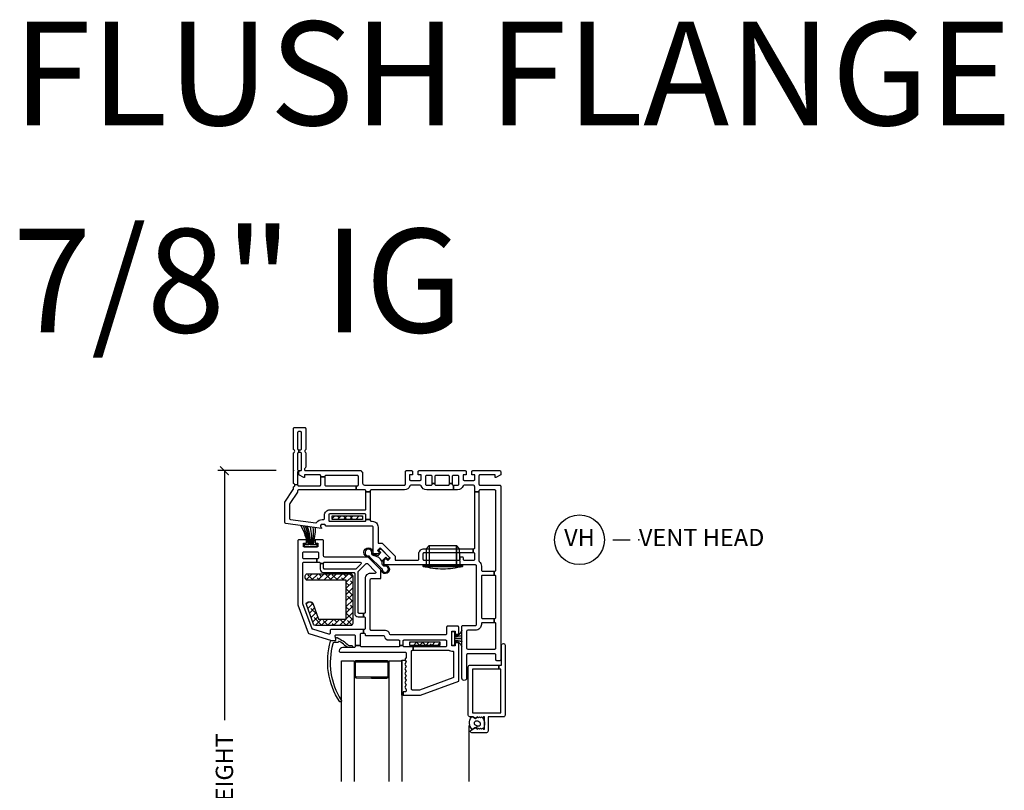
# Model space of a CAD drawing. Units: inches. Extents: x 0.1 to 98, y 6.9 to 63.5.
# Drawn here: x 2.1 to 16.4, y 19.4 to 30.5 of the extents above; entities that cross this region are included whole.
import ezdxf

# ---------------------------------------------------------------- set-up
doc = ezdxf.new("R2010")
doc.units = ezdxf.units.IN
doc.header["$MEASUREMENT"] = 0
doc.layers.get('Defpoints').update_dxf_attribs({"color": 253})
for name, color, linetype in [('ZP-ANNO-DIMS-DWNLD', 2, 'Continuous'), ('ZP-ANNO-TEXT', 255, 'Continuous'), ('ZP-ANNO-TITL', 44, 'Continuous'), ('ZP-SECT-ALUM', 63, 'Continuous'), ('ZP-SECT-GLAS', 153, 'Continuous'), ('ZP-SECT-REIN', 14, 'Continuous'), ('ZP-SECT-RNHA', 101, 'Continuous'), ('ZP-SECT-SCRN', 234, 'Screen'), ('ZP-SECT-VINL', 130, 'Continuous'), ('ZP-SECT-WSTP', 40, 'Continuous')]:
    doc.layers.add(name, color=color, linetype=linetype)
doc.layers.add('ZP-ANNO-NPLT', color=7, linetype='Continuous', plot=False)
doc.styles.get("Standard").update_dxf_attribs({"font": 'arial.ttf'})
doc.linetypes.add('Screen', pattern='A,0.0625,-0.09375,[133,ltypeshp.shx,S=0.0375,R=0,X=-0.0625,Y=0],-0.0625,0.03125', length=0.25)
doc.dimstyles.new('Frame Make Height and Width', dxfattribs={"dimtxt": 0.25, "dimasz": 0.125, "dimexe": 0.09375, "dimexo": 0.25, "dimgap": 0.0875, "dimtad": 0, "dimdec": 4, "dimzin": 10, "dimdsep": 46, "dimlunit": 5, "dimtxsty": 'Standard', "dimblk1": 'ARCHTICK', "dimblk2": 'ARCHTICK', "dimsah": 1, "dimcen": 0.09, "dimclrd": 256, "dimclre": 256, "dimclrt": 255, "dimadec": 3, "dimazin": 2, "dimtfac": 0.75, "dimtdec": 4, "dimtofl": 0, "dimtmove": 2, "dimatfit": 3, "dimfxl": 1, "dimfrac": 2, "dimtolj": 1, "dimtzin": 0, "dimlwd": -1, "dimlwe": -1, "dimarcsym": 0})

# ---------------------------------------------------------------- blocks, each defined once
blk = doc.blocks.new('01CS CWS 8400 CM 5-8 FF (7-8 in IG) V H')
at = {"layer": 'ZP-SECT-RNHA'}
h = blk.add_hatch(dxfattribs=at)
h.set_pattern_fill('ANSI38', color=256, scale=0.5, style=0)
h.set_pattern_definition([(45, (15.0315, 142.995), (-0.044194174, 0.044194174), []), (135, (15.0315, 142.995), (-0.132582521, 0.044194174), [0.15625, -0.09375])])
h.paths.add_polyline_path([(0.561, -0.655), (0.561, -0.705), (0.998, -0.705), (0.998, -0.655)])
h = blk.add_hatch(dxfattribs=at)
h.set_pattern_fill('ANSI38', color=256, scale=0.5, style=0)
h.set_pattern_definition([(45, (15, 133), (-0.044194174, 0.044194174), []), (135, (15, 133), (-0.132582521, 0.044194174), [0.15625, -0.09375])])
h.paths.add_polyline_path([(0.765, -1.586), (0.765, -2.148), (0.363, -2.148), (0.279, -1.918, 0.3153), (0.25, -1.898), (0.216, -1.898, 0.520565), (0.187, -1.939), (0.29, -2.221, 0.3153), (0.319, -2.242), (0.828, -2.242, 0.414214), (0.859, -2.211), (0.859, -1.523, 0.414214), (0.828, -1.492), (0.202, -1.492, 0.414214), (0.171, -1.523), (0.171, -1.555, 0.414214), (0.202, -1.586)])
h = blk.add_hatch(dxfattribs=at)
h.set_pattern_fill('ANSI38', color=256, scale=0.5, style=0)
h.set_pattern_definition([(45, (16.15351, 144.818), (-0.044194174, 0.044194174), []), (135, (16.15351, 144.818), (-0.132582521, 0.044194174), [0.15625, -0.09375])])
h.paths.add_polyline_path([(1.684, -2.478), (1.684, -2.528), (2.121, -2.528), (2.121, -2.478)])
at = {"layer": 'ZP-ANNO-NPLT'}
blk.add_point((0, 0), dxfattribs=at)
at = {"layer": 'ZP-SECT-ALUM'}
for points in [[(3.063, -3.538, -0.414214), (3.038, -3.563), (2.817, -3.563), (2.817, -3.768, -0.414214), (2.792, -3.793), (2.582, -3.793, -0.72732), (2.57, -3.756), (2.637, -3.718), (2.662, -3.742), (2.677, -3.727), (2.692, -3.742), (2.707, -3.727), (2.722, -3.742), (2.737, -3.727), (2.752, -3.742), (2.767, -3.742), (2.767, -3.562), (2.752, -3.562), (2.737, -3.577), (2.722, -3.562), (2.707, -3.577), (2.692, -3.562), (2.677, -3.577), (2.662, -3.562), (2.637, -3.588), (2.594, -3.563), (2.556, -3.563, -0.414214), (2.531, -3.537), (2.531, -2.838, -0.414214), (2.556, -2.813), (2.975, -2.813), (2.975, -2.873), (2.591, -2.873), (2.591, -3.503), (3.003, -3.503), (3.003, -2.873), (2.975, -2.873), (2.975, -2.813), (3.013, -2.813), (3.013, -2.526, -1), (3.063, -2.526)], [(1.354, -2.752), (0.91, -2.75, 0.417336), (0.885, -2.775), (0.885, -2.976, 0.411098), (0.91, -3), (1.132, -3.002), (1.132, -2.987), (0.91, -2.985, -0.414214), (0.9, -2.975), (0.9, -2.775, -0.414214), (0.91, -2.765), (1.354, -2.767, -0.414214), (1.364, -2.777), (1.364, -2.977, -0.414214), (1.354, -2.987), (1.132, -2.987), (1.132, -3.002), (1.354, -3.002, 0.414214), (1.379, -2.977), (1.379, -2.777, 0.414214)]]:
    blk.add_lwpolyline(points, format="xyb", close=True, dxfattribs=at)
at = {"layer": 'ZP-SECT-GLAS', "flags": 128}
for points in [[(0.694, -4.5), (0.694, -2.75), (0.877, -2.75), (0.877, -4.5)], [(1.387, -4.5), (1.387, -2.751), (1.57, -2.751), (1.57, -4.5)]]:
    blk.add_lwpolyline(points, dxfattribs=at)
at = {"layer": 'ZP-SECT-REIN'}
for points in [[(0.561, -0.655), (0.998, -0.655), (0.998, -0.705), (0.561, -0.705)], [(1.684, -2.478), (2.121, -2.478), (2.121, -2.528), (1.684, -2.528)]]:
    blk.add_lwpolyline(points, close=True, dxfattribs=at)
blk.add_lwpolyline([(0.859, -2.211, -0.414214), (0.828, -2.242), (0.319, -2.242, -0.3153), (0.29, -2.221), (0.187, -1.939, -0.520565), (0.216, -1.898), (0.25, -1.898, -0.3153), (0.279, -1.918), (0.363, -2.148), (0.765, -2.148), (0.765, -1.586), (0.202, -1.586, -0.414214), (0.171, -1.555), (0.171, -1.523, -0.414214), (0.202, -1.492), (0.828, -1.492, -0.414214), (0.859, -1.523)], format="xyb", close=True, dxfattribs=at)
at = {"layer": 'ZP-SECT-SCRN'}
blk.add_lwpolyline([(2.54, -3.688), (2.54, -4.5)], dxfattribs=at)
at = {"layer": 'ZP-SECT-VINL'}
for points in [[(2.6, -1.19), (1.89, -1.19, 0.414214), (1.875, -1.205), (1.875, -1.28, 0.414214), (1.89, -1.295), (2.4, -1.295, 0.414214), (2.415, -1.28), (2.415, -1.26, -0.414214), (2.43, -1.245), (2.44, -1.245, -0.414214), (2.455, -1.26), (2.455, -1.28, 0.414214), (2.47, -1.295), (2.61, -1.295, 0.414214), (2.625, -1.28), (2.625, -1.205, 0.414214), (2.61, -1.19), (2.6, -1.19), (2.6, -1.13), (2.61, -1.13, 0.414214), (2.625, -1.115), (2.625, -0.306), (2.685, -0.306), (2.685, -1.304, 0.219217), (2.69, -1.315, -0.219217), (2.72, -1.38), (2.72, -1.44, 0.414214), (2.735, -1.455), (2.906, -1.455), (2.906, -1.515), (2.735, -1.515, 0.414214), (2.72, -1.53), (2.72, -2.125, 0.414214), (2.735, -2.14), (2.906, -2.14), (2.906, -2.2), (2.735, -2.2, 0.414214), (2.72, -2.215), (2.72, -2.225, -0.414214), (2.635, -2.31), (2.522, -2.31, 0.414214), (2.507, -2.325), (2.507, -2.567, 0.414214), (2.522, -2.582), (2.915, -2.582, 0.414214), (2.93, -2.567), (2.93, -2.215, 0.414214), (2.915, -2.2), (2.906, -2.2), (2.906, -2.14), (2.915, -2.14, 0.414214), (2.93, -2.125), (2.93, -1.53, 0.414214), (2.915, -1.515), (2.906, -1.515), (2.906, -1.455), (2.915, -1.455, 0.414214), (2.93, -1.44), (2.93, -0.294, 0.414214), (2.915, -0.279), (2.7, -0.279, 0.414214), (2.685, -0.294), (2.685, -0.306), (2.625, -0.306), (2.625, -0.234, -0.043727), (2.619, -0.22, 0.3246), (2.605, -0.21), (2.47, -0.21, 0.324633), (2.456, -0.22, -0.324633), (2.375, -0.279), (2.318, -0.279), (2.318, -0.209), (2.38, -0.209, 0.414214), (2.395, -0.194), (2.395, -0.085, 0.414214), (2.38, -0.07), (2.312, -0.07, 0.414214), (2.297, -0.085), (2.297, -0.187), (2.257, -0.187), (2.257, -0.085, 0.414214), (2.242, -0.07), (2.062, -0.07, 0.414214), (2.047, -0.085), (2.047, -0.187), (2.007, -0.187), (2.007, -0.085, 0.414214), (1.992, -0.07), (1.925, -0.07, 0.414214), (1.91, -0.085), (1.91, -0.194, 0.414214), (1.925, -0.209), (1.992, -0.209, 0.414214), (2.007, -0.194), (2.007, -0.187), (2.047, -0.187), (2.047, -0.194, 0.414214), (2.062, -0.209), (2.242, -0.209, 0.414214), (2.257, -0.194), (2.257, -0.187), (2.297, -0.187), (2.297, -0.194, 0.414214), (2.312, -0.209), (2.318, -0.209), (2.318, -0.279), (1.93, -0.279, -0.324633), (1.849, -0.22, 0.324633), (1.835, -0.21), (1.7, -0.21, 0.324633), (1.686, -0.22, -0.324633), (1.605, -0.279), (1.125, -0.279, 0.414214), (1.11, -0.294), (1.11, -0.306), (1.05, -0.306), (1.05, -0.294, 0.414214), (1.035, -0.279), (0.91, -0.279), (0.91, -0.219), (0.925, -0.219, 0.414214), (0.94, -0.204), (0.94, -0.085, 0.414214), (0.925, -0.07), (0.47, -0.07, 0.414214), (0.455, -0.085), (0.455, -0.091), (0.395, -0.091), (0.395, -0.075, 0.414214), (0.38, -0.06), (0.159, -0.06), (0.159, -0.099), (0.149, -0.099), (0.08, -0.059), (0.08, 0), (0.103, 0, 0.414214), (0.118, 0.015), (0.118, 0.247, 0.414214), (0.103, 0.262), (0.078, 0.262), (0.078, 0.302), (0.103, 0.302, 0.414214), (0.118, 0.317), (0.118, 0.55, 0.414214), (0.103, 0.565), (0.075, 0.565, 0.414214), (0.06, 0.55), (0.06, 0.317, 0.414214), (0.075, 0.302), (0.078, 0.302), (0.078, 0.262), (0.075, 0.262, 0.414214), (0.06, 0.247), (0.06, 0.015, 0.414214), (0.075, 0), (0.08, 0), (0.08, -0.015), (0.06, -0.015), (0.06, -0.199), (0.02, -0.206, 0.244922), (0.009, -0.191, -0.289694), (0, -0.177), (0, 0.251, -0.289694), (0.009, 0.264, 0.632466), (0.009, 0.301, -0.289694), (0, 0.314), (0, 0.61, -0.414214), (0.015, 0.625), (0.163, 0.625, -0.414214), (0.178, 0.61), (0.178, 0.308, -0.267936), (0.171, 0.295, 0.577317), (0.171, 0.27, -0.267936), (0.178, 0.257), (0.178, 0.052, -0.289694), (0.169, 0.038, 0.79989), (0.178, 0), (0.98, 0, 0.289694), (0.991, -0.018, -0.289694), (1, -0.032), (1, -0.179, 0.414214), (1.03, -0.209), (1.605, -0.209, 0.414214), (1.62, -0.194), (1.62, -0.015, -0.414214), (1.635, 0), (1.71, 0, -0.414214), (1.725, -0.015), (1.725, -0.06), (1.68, -0.06), (1.68, -0.125, 0.414214), (1.695, -0.14), (1.835, -0.14, 0.414214), (1.85, -0.125), (1.85, -0.06), (1.805, -0.06), (1.805, -0.015, -0.414214), (1.82, 0), (2.485, 0, -0.414214), (2.5, -0.015), (2.5, -0.06), (2.455, -0.06), (2.455, -0.125, 0.414214), (2.47, -0.14), (2.61, -0.14, 0.414214), (2.625, -0.125), (2.625, -0.06), (2.58, -0.06), (2.58, -0.015, -0.414214), (2.595, 0), (2.985, 0, -0.414214), (3, -0.015), (3, -0.059), (2.931, -0.099), (2.921, -0.099), (2.921, -0.06), (2.7, -0.06, 0.414214), (2.685, -0.075), (2.685, -0.194, 0.414214), (2.7, -0.209), (2.985, -0.209, -0.414214), (3, -0.224), (3, -2.735, -0.414214), (2.985, -2.75), (2.945, -2.75, -0.414214), (2.93, -2.735), (2.93, -2.667, 0.414214), (2.915, -2.652), (2.522, -2.652, 0.414214), (2.507, -2.667), (2.507, -3.002, -1), (2.437, -3.002), (2.437, -2.255, -0.414214), (2.452, -2.24), (2.635, -2.24, 0.414214), (2.65, -2.225), (2.65, -1.38, 0.414214), (2.635, -1.365), (1.33, -1.365, -0.414214), (1.315, -1.35), (1.315, -1.294), (1.337, -1.273), (1.366, -1.302), (1.402, -1.267), (1.253, -1.118), (1.218, -1.154), (1.247, -1.183), (1.226, -1.205), (1.17, -1.205, -0.414214), (1.155, -1.19), (1.155, -0.817, 0.414214), (1.14, -0.802), (0.473, -0.802), (0.453, -0.777), (0.415, -0.777, 0.628909), (0.396, -0.818), (0.404, -0.828), (0.404, -0.838), (-0.112, -0.765, -0.373886), (-0.125, -0.751), (-0.125, -0.463, -0.146671), (-0.123, -0.455), (-0.002, -0.273, 0.146731), (0, -0.265), (0, -0.241, -0.289694), (0.009, -0.227, 0.335564), (0.02, -0.206), (0.06, -0.199), (0.06, -0.204, 0.414214), (0.075, -0.219), (0.38, -0.219, 0.414214), (0.395, -0.204), (0.395, -0.091), (0.455, -0.091), (0.455, -0.204, 0.414214), (0.47, -0.219), (0.91, -0.219), (0.91, -0.279), (0.075, -0.279, 0.414214), (0.06, -0.294), (0.06, -0.301, -0.146732), (0.058, -0.309), (-0.053, -0.476, 0.146732), (-0.055, -0.484), (-0.055, -0.69, 0.373886), (-0.042, -0.705), (0.322, -0.756, 0.287945), (0.336, -0.749, -0.250507), (0.415, -0.707), (0.435, -0.707, 0.414214), (0.45, -0.692), (0.45, -0.642, -0.414214), (0.525, -0.567), (1.035, -0.567, 0.414214), (1.05, -0.552), (1.05, -0.306), (1.11, -0.306), (1.11, -0.707), (1.05, -0.707), (1.05, -0.642, 0.414214), (1.035, -0.627), (0.525, -0.627, 0.414214), (0.51, -0.642), (0.51, -0.717, 0.414214), (0.525, -0.732), (1.035, -0.732, 0.414214), (1.05, -0.717), (1.05, -0.707), (1.11, -0.707), (1.11, -0.717, 0.414214), (1.125, -0.732), (1.14, -0.732, -0.414214), (1.225, -0.817), (1.225, -1.048), (1.282, -1.048), (1.472, -1.238), (1.472, -1.295), (1.8, -1.295, 0.414214), (1.815, -1.28), (1.815, -1.205, -0.414214), (1.89, -1.13), (2.6, -1.13)], [(1.014, -2.065), (1.014, -2.115), (1.022, -2.115, -0.414214), (1.037, -2.13), (1.037, -2.285, -0.414214), (1.022, -2.3), (1.014, -2.3), (1.014, -2.35), (1.022, -2.35, -0.483064), (1.037, -2.368, 0.504774), (1.052, -2.387), (1.303, -2.387, -0.367892), (1.318, -2.4, 0.367892), (1.377, -2.45), (1.522, -2.45, -0.414214), (1.537, -2.465), (1.537, -2.53), (1.587, -2.53), (1.587, -2.465, -0.414214), (1.602, -2.45), (2.202, -2.45, -0.414214), (2.217, -2.465), (2.217, -2.535, -0.414214), (2.202, -2.55), (1.735, -2.55), (1.735, -2.6), (2.251, -2.6, -0.119487), (2.258, -2.602, 0.119529), (2.292, -2.61), (2.302, -2.61, -0.414214), (2.317, -2.625), (2.317, -2.985, -0.315264), (2.307, -2.999), (1.824, -3.175), (1.722, -3.175, -0.414214), (1.707, -3.16), (1.707, -2.615, -0.414214), (1.722, -2.6), (1.735, -2.6), (1.735, -2.55), (1.602, -2.55, -0.414214), (1.587, -2.535), (1.587, -2.53), (1.537, -2.53), (1.537, -2.535, -0.414214), (1.522, -2.55), (0.985, -2.55, -0.414214), (0.97, -2.535), (0.97, -2.53), (0.895, -2.53), (0.895, -2.545, -0.414214), (0.88, -2.56), (0.716, -2.56, 0.364274), (0.66, -2.607, 0.465981), (0.675, -2.625), (1.617, -2.625, -0.414214), (1.632, -2.64), (1.632, -2.702), (1.613, -2.735), (1.632, -2.768), (1.613, -2.802), (1.632, -2.835), (1.613, -2.868), (1.632, -2.901), (1.613, -2.934), (1.632, -2.968), (1.613, -3.001), (1.632, -3.034), (1.613, -3.067), (1.632, -3.1), (1.613, -3.134), (1.632, -3.167), (1.632, -3.185, -0.414214), (1.617, -3.2), (1.597, -3.2, 0.414214), (1.587, -3.21), (1.587, -3.24, 0.414214), (1.597, -3.25), (1.837, -3.25), (2.392, -3.048), (2.392, -2.493), (2.342, -2.493), (2.342, -2.535), (2.292, -2.535), (2.292, -2.325), (2.342, -2.325), (2.342, -2.368), (2.392, -2.368), (2.392, -2.265, 0.414214), (2.377, -2.25), (2.232, -2.25, 0.414214), (2.217, -2.265), (2.217, -2.36, -0.414214), (2.202, -2.375), (1.406, -2.375, -0.367892), (1.391, -2.362, 0.367892), (1.332, -2.312), (1.127, -2.312, -0.414214), (1.112, -2.297), (1.112, -1.578, -0.414214), (1.127, -1.563), (1.252, -1.563, 0.414214), (1.267, -1.548), (1.267, -1.435), (1.082, -1.25), (0.452, -1.25, -0.414214), (0.437, -1.235), (0.437, -1.015, 0.414214), (0.422, -1), (0.312, -1), (0.312, -1.05), (0.355, -1.05), (0.355, -1.1), (0.145, -1.1), (0.145, -1.05), (0.187, -1.05), (0.187, -1), (0.077, -1, 0.414214), (0.062, -1.015), (0.062, -1.935, 0.087488), (0.063, -1.94), (0.211, -2.348, 0.236624), (0.221, -2.357), (0.553, -2.457, 0.073296), (0.557, -2.458), (0.598, -2.458, 0.460094), (0.613, -2.441), (0.606, -2.392, -0.460162), (0.62, -2.375), (0.88, -2.375, -0.414214), (0.895, -2.39), (0.895, -2.53), (0.97, -2.53), (0.97, -2.365, -0.414214), (0.985, -2.35), (1.014, -2.35), (1.014, -2.3), (0.547, -2.3, 0.414214), (0.532, -2.315), (0.532, -2.352, -0.502671), (0.513, -2.367), (0.279, -2.296, -0.236623), (0.269, -2.287), (0.137, -1.925), (0.137, -1.34, -0.414214), (0.152, -1.325), (0.339, -1.325), (0.339, -1.275), (0.152, -1.275, -0.414214), (0.137, -1.26), (0.137, -1.19, -0.414214), (0.152, -1.175), (0.347, -1.175, -0.414214), (0.362, -1.19), (0.362, -1.26, -0.414214), (0.347, -1.275), (0.339, -1.275), (0.339, -1.325), (0.372, -1.325, -0.414214), (0.387, -1.34), (0.387, -1.344), (0.437, -1.344), (0.437, -1.34, -0.414214), (0.452, -1.325), (0.965, -1.325, -0.668179), (0.976, -1.351), (0.906, -1.421, -0.198912), (0.895, -1.425), (0.452, -1.425, -0.414214), (0.437, -1.41), (0.437, -1.344), (0.387, -1.344), (0.387, -1.425, 0.414214), (0.437, -1.475), (0.872, -1.475, -0.414214), (0.887, -1.49), (0.887, -2.065, 0.414214), (0.937, -2.115), (1.014, -2.115), (1.014, -2.065), (0.952, -2.065, -0.414214), (0.937, -2.05), (0.937, -1.467, -0.198868), (0.941, -1.456), (1.051, -1.346, -0.414208), (1.072, -1.346), (1.188, -1.462, -0.668179), (1.178, -1.488), (1.112, -1.488, 0.414214), (1.037, -1.563), (1.037, -2.05, -0.414214), (1.022, -2.065)], [(0.689, -3.32, -1.000086), (0.669, -3.344, -0.220543), (0.538, -2.468, -0.330507), (0.549, -2.458), (0.61, -2.458, 0.466238), (0.615, -2.452), (0.612, -2.432, -0.636203), (0.634, -2.416, -0.073257), (0.794, -2.526, 0.138235), (0.804, -2.528), (0.837, -2.528, -1.000007), (0.842, -2.559), (0.796, -2.56, -0.207835), (0.787, -2.557), (0.75, -2.533, -0.999804), (0.742, -2.528, 0.030659), (0.667, -2.471, 0.566613), (0.652, -2.479, -0.405368), (0.642, -2.489, 0.060305), (0.587, -2.489, 0.338617), (0.57, -2.505, 0.211293)]]:
    blk.add_lwpolyline(points, format="xyb", close=True, dxfattribs=at)
blk.add_lwpolyline([(1.964, -1.085), (2.361, -1.085), (2.361, -1.365), (2.361, -1.085), (2.401, -1.125), (2.407, -1.365), (1.926, -1.365), (2.448, -1.365), (2.448, -1.385), (1.878, -1.385), (2.448, -1.385, -0.069833), (2.163, -1.425, -0.069833), (1.878, -1.385), (1.878, -1.365), (1.926, -1.365), (1.924, -1.125), (1.964, -1.085), (1.964, -1.365)], format="xyb", dxfattribs=at)
at = {"layer": 'ZP-SECT-WSTP'}
for points in [[(0.282, -0.821, -0.061424), (0.27, -1.072), (0.265, -1.072, 0.059167), (0.248, -0.816), (0.243, -0.815, -0.05901), (0.26, -1.072), (0.252, -1.072, 0.055276), (0.206, -0.81), (0.201, -0.809, -0.055139), (0.247, -1.072), (0.24, -1.072, 0.052664), (0.177, -0.806), (0.172, -0.805, -0.052539), (0.234, -1.072), (0.23, -1.072, 0.04887), (0.145, -0.802), (0.14, -0.801, -0.048762), (0.224, -1.072), (0.22, -1.072, 0.044948), (0.112, -0.797), (0.107, -0.796, -0.044855), (0.214, -1.072), (0.156, -1.072), (0.156, -1.1), (0.343, -1.1), (0.343, -1.072), (0.285, -1.072, 0.062468), (0.32, -0.826), (0.315, -0.825, -0.06229), (0.28, -1.072), (0.275, -1.072, 0.061597), (0.287, -0.822)], [(1.224, -1.227), (1.267, -1.184), (1.243, -1.16, -0.414214), (1.243, -1.146), (1.255, -1.134, -0.414214), (1.269, -1.134), (1.386, -1.251, -0.414214), (1.386, -1.265), (1.374, -1.277, -0.414214), (1.359, -1.277), (1.336, -1.253), (1.293, -1.296, -0.012203), (1.296, -1.302), (1.278, -1.312, 0.318432), (1.169, -1.235, -0.312717), (1.134, -1.187, 2.17902), (1.075, -1.233, -0.395255), (1.102, -1.245), (1.271, -1.411, -0.243354), (1.286, -1.439, 2.218268), (1.323, -1.382, -0.428864), (1.284, -1.35, 0.08462), (1.278, -1.312), (1.296, -1.302, -0.09167), (1.304, -1.35, 0.471299), (1.324, -1.369, -2.371512), (1.267, -1.435), (1.082, -1.25, -2.358313), (1.151, -1.184, 0.420735), (1.169, -1.215, -0.104733)], [(2.332, -2.53), (2.292, -2.53), (2.292, -2.33), (2.332, -2.33), (2.332, -2.383, 0.38043), (2.437, -2.313), (2.437, -2.315, -0.380032), (2.332, -2.385), (2.332, -2.402, 0.047254), (2.437, -2.385), (2.437, -2.387, -0.040987), (2.332, -2.404), (2.332, -2.429), (2.437, -2.429), (2.437, -2.431), (2.332, -2.431), (2.332, -2.456, -0.046106), (2.437, -2.473), (2.437, -2.475, 0.046571), (2.332, -2.458), (2.332, -2.475, -0.380064), (2.437, -2.545), (2.437, -2.547, 0.380064), (2.332, -2.477)], [(1.632, -3.167), (1.632, -3.185, -0.414214), (1.617, -3.2), (1.597, -3.2, 0.414214), (1.587, -3.21), (1.587, -3.24, 0.414212), (1.597, -3.25), (1.57, -3.25), (1.57, -2.742), (1.618, -2.743), (1.632, -2.768), (1.613, -2.802), (1.632, -2.835), (1.613, -2.868), (1.632, -2.901), (1.613, -2.934), (1.632, -2.968), (1.613, -3.001), (1.632, -3.034), (1.613, -3.067), (1.632, -3.1), (1.613, -3.134)], [(2.744, -3.735), (2.737, -3.727), (2.722, -3.742), (2.707, -3.727), (2.692, -3.742), (2.677, -3.727), (2.662, -3.742), (2.65, -3.73), (2.658, -3.692, 0.104779), (2.687, -3.691, 0.674413), (2.7, -3.644, 0.241602), (2.635, -3.627, 0.472542), (2.621, -3.673, 0.158616), (2.658, -3.692), (2.65, -3.73), (2.637, -3.718), (2.585, -3.748, -0.33564), (2.575, -3.563), (2.594, -3.563), (2.637, -3.588), (2.662, -3.562), (2.677, -3.577), (2.692, -3.562), (2.707, -3.577), (2.722, -3.562), (2.737, -3.577, -0.314892)]]:
    blk.add_lwpolyline(points, format="xyb", close=True, dxfattribs=at)
blk = doc.blocks.new('_ArchTick')
at = {"color": 0, "linetype": 'ByBlock', "const_width": 0.15}
blk.add_lwpolyline([(-0.5, -0.5), (0.5, 0.5)], dxfattribs=at)
blk = doc.blocks.new('*D95')
at = {"layer": 'Defpoints', "color": 0}
for p in [(5.063, 24), (6.062, 24), (6.062, 14)]:
    blk.add_point(p, dxfattribs=at)
at = {"layer": 'ZP-ANNO-DIMS-DWNLD'}
for p, q in [((5.812, 24), (4.969, 24)), ((5.063, 24), (5.063, 20.389)), ((5.063, 14), (5.063, 17.611)), ((5.812, 14), (4.969, 14))]:
    blk.add_line(p, q, dxfattribs=at)
at = {"layer": 'ZP-ANNO-DIMS-DWNLD', "xscale": 0.125, "yscale": 0.125, "zscale": 0.125}
for p, rotation in [((5.063, 24), 90), ((5.063, 14), 270)]:
    blk.add_blockref('_ArchTick', p, dxfattribs=dict(at, rotation=rotation))
at = {"layer": 'ZP-ANNO-DIMS-DWNLD', "color": 255, "insert": (5.063, 19), "char_height": 0.25, "attachment_point": 5, "rotation": 90}
blk.add_mtext('\\A1;FRAME HEIGHT', dxfattribs=at)
blk = doc.blocks.new('*D119')
at = {"layer": 'Defpoints', "color": 0}
for p in [(5.063, 24), (6.062, 24), (6.062, 14)]:
    blk.add_point(p, dxfattribs=at)
at = {"layer": 'ZP-ANNO-DIMS-DWNLD'}
for p, q in [((5.812, 24), (4.969, 24)), ((5.063, 24), (5.063, 20.389)), ((5.063, 14), (5.063, 17.611)), ((5.812, 14), (4.969, 14))]:
    blk.add_line(p, q, dxfattribs=at)
at = {"layer": 'ZP-ANNO-DIMS-DWNLD', "xscale": 0.125, "yscale": 0.125, "zscale": 0.125}
for p, rotation in [((5.063, 24), 90), ((5.063, 14), 270)]:
    blk.add_blockref('_ArchTick', p, dxfattribs=dict(at, rotation=rotation))
at = {"layer": 'ZP-ANNO-DIMS-DWNLD', "color": 255, "insert": (5.063, 19), "char_height": 0.25, "attachment_point": 5, "rotation": 90}
blk.add_mtext('\\A1;FRAME HEIGHT', dxfattribs=at)
blk = doc.blocks.new('NG Cut Name Head Vent (VH)')
at = {"layer": 'ZP-ANNO-NPLT'}
blk.add_point((0, 0), dxfattribs=at)
at = {"layer": 'ZP-ANNO-TITL'}
blk.add_lwpolyline([(-0.09375, 0), (-0.03125, 0)], dxfattribs=at)
blk.add_circle((-0.215, 0), 0.09, dxfattribs=at)
at = {"layer": 'ZP-ANNO-TITL', "char_height": 0.0625}
for s, insert, width, attachment_point in [('VH', (-0.215, 0), 0.1375, 5), ('VENT HEAD', (0, 0), 1.125, 4)]:
    blk.add_mtext(s, dxfattribs=dict(at, insert=insert, width=width, attachment_point=attachment_point))

msp = doc.modelspace()

# ---------------------------------------------------------------- block references
msp.add_blockref('01CS CWS 8400 CM 5-8 FF (7-8 in IG) V H', (6.0625, 24))
at = {"xscale": 4, "yscale": 4, "zscale": 4}
msp.add_blockref('NG Cut Name Head Vent (VH)', (11.0625, 23), dxfattribs=at)

# ---------------------------------------------------------------- texts
at = {"layer": 'ZP-ANNO-TEXT'}
for s, p in [('FLUSH FLANGE', (2, 29)), ('7/8" IG', (2, 26))]:
    msp.add_text(s, height=1.5, dxfattribs=at).set_placement(p)

# ---------------------------------------------------------------- dimensions: what is measured, and where the dimension line sits
at = {"layer": 'ZP-ANNO-DIMS-DWNLD'}
for picture in ['*D95', '*D119']:
    dim = msp.add_linear_dim(base=(5.0625, 24), p1=(6.0625, 14), p2=(6.0625, 24), angle=90, text='FRAME HEIGHT', dimstyle='Frame Make Height and Width', override={"dimscale": 1, "dimlfac": 1, "dimpost": '"\\X'}, dxfattribs=at)
    dim.commit()
    dim.dimension.update_dxf_attribs({"geometry": picture, "text_midpoint": (5.0625, 19)})

doc.saveas('drawing.dxf')
